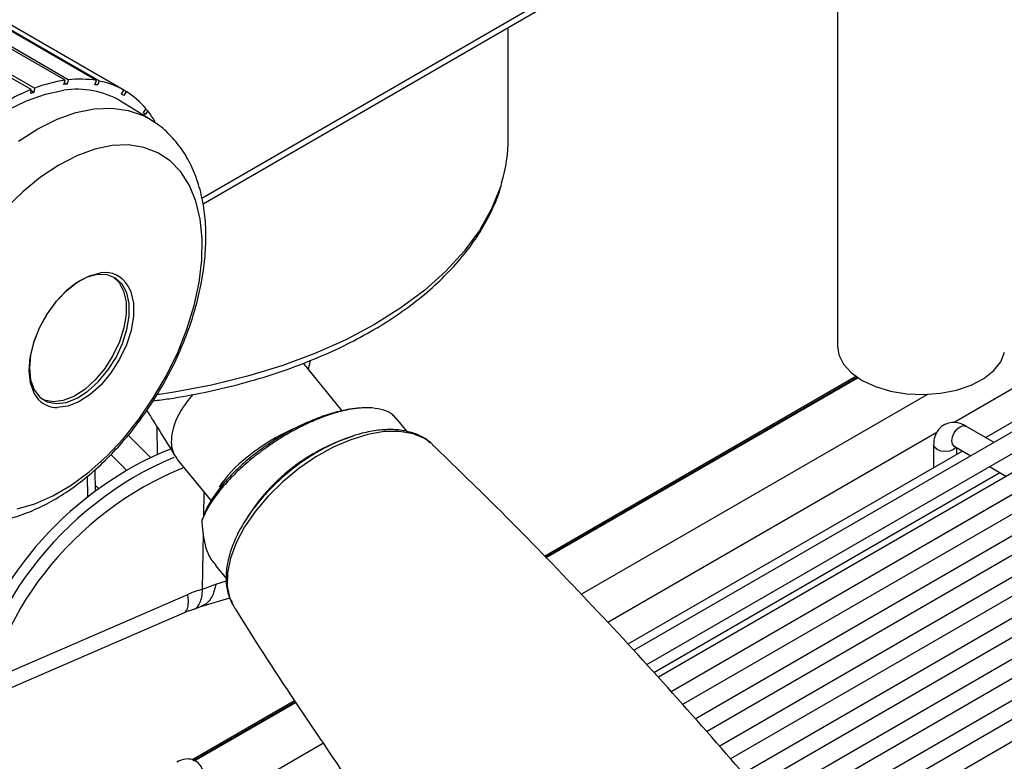
# Model space of a CAD drawing. Units: millimetres. Extents: x 5 to 415, y 5 to 292.
# Drawn here: x 330 to 347, y 107 to 121 of the extents above; entities that cross this region are included whole.
import ezdxf

# ---------------------------------------------------------------- set-up
doc = ezdxf.new("R2010")
doc.units = ezdxf.units.MM

msp = doc.modelspace()

# ---------------------------------------------------------------- linework, layer by layer
at = {"color": 8, "linetype": 'Continuous', "lineweight": 30}
for p, q in [((333.069, 117.466), (374.275, 141.254)), ((353.521, 117.492), (346.525, 113.453)), ((339.215, 111.046), (344.791, 114.265)), ((339.226, 111.035), (344.805, 114.256)), ((346.048, 113.957), (339.859, 110.384)), ((332.28, 112.881), (332.271, 113.374)), ((346.214, 113.273), (340.33, 109.877)), ((331.756, 113.23), (332.157, 112.824)), ((331.728, 112.597), (331.445, 112.884)), ((331.034, 112.126), (331.027, 112.499)), ((331.166, 112.333), (331.227, 112.271)), ((333.322, 110.566), (333.513, 110.622)), ((332.92, 107.413), (334.743, 108.464)), ((332.938, 107.405), (334.751, 108.451)), ((335.246, 107.721), (333.73, 106.846))]:
    msp.add_line(p, q, dxfattribs=at)
at = {"color": 7, "linetype": 'Continuous', "lineweight": 30}
for p, q in [((333.092, 117.366), (374.374, 141.197)), ((344.441, 121.539), (344.441, 114.821)), ((330.627, 119.571), (328.152, 121)), ((330.682, 119.578), (328.207, 121.007)), ((331.187, 119.568), (328.713, 120.996)), ((331.237, 119.559), (328.762, 120.987)), ((330.019, 119.406), (327.544, 120.834)), ((330.077, 119.428), (327.603, 120.857)), ((331.677, 119.396), (329.202, 120.824)), ((338.551, 118.539), (338.551, 120.517)), ((360.081, 120.512), (340.794, 109.378)), ((341.027, 109.128), (360.283, 120.244)), ((360.474, 120.005), (341.238, 108.9)), ((330.682, 119.578), (330.66, 119.502)), ((341.463, 108.645), (360.684, 119.741)), ((330.01, 119.333), (330.019, 119.406)), ((330.077, 119.428), (330.068, 119.355)), ((330.605, 119.495), (330.627, 119.571)), ((330.66, 119.502), (330.605, 119.495)), ((330.66, 119.502), (330.615, 119.528)), ((331.155, 119.492), (331.187, 119.568)), ((331.204, 119.483), (331.155, 119.492)), ((331.204, 119.483), (331.162, 119.508)), ((331.237, 119.559), (331.204, 119.483)), ((331.635, 119.324), (331.677, 119.396)), ((331.719, 119.371), (331.677, 119.395)), ((360.874, 119.501), (341.668, 108.413)), ((330.068, 119.355), (330.01, 119.333)), ((330.068, 119.355), (330.017, 119.385)), ((331.677, 119.299), (331.635, 119.324)), ((331.719, 119.371), (331.677, 119.299)), ((341.893, 108.158), (361.084, 119.237)), ((332.157, 118.867), (331.618, 119.199)), ((332.025, 118.997), (332.074, 119.063)), ((332.106, 119.024), (332.063, 119.048)), ((332.056, 118.958), (332.025, 118.997)), ((332.106, 119.024), (332.056, 118.958)), ((361.275, 118.997), (342.098, 107.927)), ((342.323, 107.672), (361.485, 118.734)), ((361.677, 118.495), (342.528, 107.44)), ((342.749, 107.183), (361.895, 118.236)), ((362.092, 118), (342.947, 106.947)), ((343.165, 106.688), (362.309, 117.74)), ((362.506, 117.504), (343.363, 106.453)), ((343.58, 106.193), (362.723, 117.244)), ((353.981, 117.163), (347.091, 113.186)), ((362.921, 117.009), (343.778, 105.958)), ((343.996, 105.698), (363.143, 116.752)), ((335.582, 113.661), (334.889, 114.513)), ((339.198, 111.064), (344.769, 114.28)), ((336.743, 113.291), (336.548, 113.53)), ((347.24, 113.1), (346.737, 113.39)), ((337.203, 113.058), (337.167, 113.09)), ((346.159, 113.057), (346.159, 112.648)), ((346.675, 112.945), (340.69, 109.49)), ((346.529, 113.029), (346.824, 112.859)), ((346.576, 112.888), (346.576, 113.002)), ((332.638, 112.79), (333.237, 112.053)), ((331.167, 112.228), (331.161, 112.609)), ((341.155, 108.989), (347.341, 112.56)), ((347.157, 112.667), (347.46, 112.492)), ((333.107, 111.795), (333.114, 112.204)), ((347.797, 112.297), (341.465, 108.642)), ((333.078, 111.716), (333.108, 111.781)), ((333.084, 110.474), (333.102, 111.477)), ((333.315, 110.901), (333.512, 110.659)), ((333.084, 110.474), (333.322, 110.566)), ((329.55, 108.964), (332.82, 110.381)), ((333.056, 110.168), (333.569, 110.319)), ((332.933, 110.12), (333.055, 110.168)), ((333.615, 110.215), (333.644, 110.164)), ((329.491, 108.641), (332.761, 110.059)), ((332.893, 107.424), (334.73, 108.484))]:
    msp.add_line(p, q, dxfattribs=at)
at = {"color": 7, "linetype": 'Continuous', "lineweight": 30, "flags": 128}
for points in [[(327.568, 112.184), (327.396, 112.294), (327.186, 112.49), (327.01, 112.732), (326.871, 113.018), (326.772, 113.343), (326.713, 113.703), (326.696, 114.092), (326.72, 114.504), (326.786, 114.934), (326.892, 115.376), (327.038, 115.822), (327.22, 116.266), (327.436, 116.703), (327.683, 117.125), (327.957, 117.527), (328.255, 117.902), (328.572, 118.245), (328.903, 118.551), (329.244, 118.815), (329.589, 119.035), (329.934, 119.206), (330.274, 119.326), (330.603, 119.393)], [(331.466, 118.404), (331.156, 118.34), (330.836, 118.222), (330.512, 118.055), (330.188, 117.839), (329.869, 117.579), (329.562, 117.279)], [(329.771, 111.909), (330.087, 112), (330.409, 112.143), (330.734, 112.335), (331.056, 112.573), (331.37, 112.853), (331.669, 113.171), (331.951, 113.522), (332.209, 113.899), (332.439, 114.296), (332.639, 114.708), (332.804, 115.126), (332.932, 115.545), (333.021, 115.957), (333.069, 116.356), (333.075, 116.735), (333.04, 117.088), (332.964, 117.409), (332.848, 117.692), (332.695, 117.934), (332.506, 118.13), (332.284, 118.277), (332.034, 118.373), (331.76, 118.415), (331.466, 118.404)], [(330.158, 113.857), (330.07, 113.979), (330.004, 114.162), (329.981, 114.381), (330.002, 114.625), (330.065, 114.883), (330.168, 115.144), (330.306, 115.394), (330.473, 115.623), (330.661, 115.819), (330.86, 115.973), (331.062, 116.078), (331.257, 116.13)], [(331.208, 116.099), (331.021, 116.05), (330.827, 115.949), (330.636, 115.801), (330.457, 115.613), (330.297, 115.394), (330.165, 115.155), (330.066, 114.905), (330.005, 114.658), (329.986, 114.424), (330.008, 114.215), (330.071, 114.04), (330.172, 113.907), (330.306, 113.823), (330.467, 113.792), (330.647, 113.814), (330.839, 113.89), (331.032, 114.015), (331.218, 114.184), (331.389, 114.388), (331.536, 114.619), (331.652, 114.865), (331.732, 115.115), (331.772, 115.357), (331.771, 115.58), (331.728, 115.773), (331.646, 115.928), (331.528, 116.037), (331.379, 116.095), (331.208, 116.099)], [(331.487, 116.059), (331.591, 115.96), (331.673, 115.805), (331.716, 115.611), (331.718, 115.388), (331.677, 115.146), (331.597, 114.897), (331.481, 114.651), (331.334, 114.42), (331.163, 114.215), (330.977, 114.047), (330.784, 113.922), (330.592, 113.846), (330.412, 113.823), (330.251, 113.855), (330.221, 113.868)], [(331.755, 115.89), (331.801, 115.789), (331.846, 115.587), (331.847, 115.355), (331.805, 115.102), (331.721, 114.841), (331.6, 114.584), (331.446, 114.343), (331.268, 114.13), (331.074, 113.953), (330.872, 113.823), (330.672, 113.744), (330.485, 113.72)], [(344.441, 114.821), (344.465, 114.667), (344.549, 114.498), (344.69, 114.343), (344.882, 114.208), (345.118, 114.097), (345.387, 114.016), (345.679, 113.968), (345.981, 113.955), (346.282, 113.978), (346.569, 114.035), (346.831, 114.124), (347.056, 114.241), (347.235, 114.383), (347.361, 114.542), (347.429, 114.713)]]:
    msp.add_lwpolyline(points, dxfattribs=at)
at = {"color": 8, "linetype": 'Continuous', "lineweight": 30, "flags": 128}
for points in [[(329.794, 118.485), (330.137, 118.703), (330.481, 118.874), (330.819, 118.993), (331.147, 119.06), (331.459, 119.073), (331.752, 119.033), (332.021, 118.94), (332.163, 118.863)], [(338.433, 117.739), (338.41, 117.666), (338.251, 117.273), (338.035, 116.889), (337.763, 116.518), (337.436, 116.161), (337.058, 115.822), (336.632, 115.503), (336.159, 115.205), (335.645, 114.933), (335.091, 114.686), (334.504, 114.468), (333.886, 114.28), (333.242, 114.123), (332.578, 113.998), (332.273, 113.952)], [(337.167, 113.09), (337.054, 113.169), (336.848, 113.254), (336.606, 113.295), (336.335, 113.291), (336.042, 113.241), (335.735, 113.147)], [(346.529, 113.029), (346.529, 113.029), (346.497, 113.066), (346.486, 113.125), (346.497, 113.196), (346.529, 113.27), (346.577, 113.334), (346.633, 113.38)], [(346.633, 113.38), (346.689, 113.399), (346.737, 113.39)], [(335.735, 113.147), (335.42, 113.012), (335.107, 112.839), (334.804, 112.632), (334.518, 112.397), (334.257, 112.14), (334.028, 111.868), (333.836, 111.587), (333.687, 111.305), (333.584, 111.03), (333.53, 110.767), (333.527, 110.525), (333.574, 110.309), (333.615, 110.215)], [(334.267, 113.036), (334.264, 113.052), (334.264, 113.064), (334.267, 113.071), (334.269, 113.072)], [(346.56, 113.011), (346.56, 113.011), (346.515, 112.972), (346.447, 112.945), (346.368, 112.936), (346.288, 112.945), (346.22, 112.972), (346.175, 113.011), (346.159, 113.057), (346.159, 113.057)], [(332.761, 110.059), (332.772, 110.065), (332.806, 110.107), (332.826, 110.175), (332.831, 110.268), (332.82, 110.381)]]:
    msp.add_lwpolyline(points, dxfattribs=at)
at = {"color": 7, "linetype": 'Continuous', "lineweight": 30}
for centre, radius, start, end in [((330.898, 117.762), 1.829, 80.8881, 96.7912), ((331.389, 116.015), 3.657, 111.9924, 122.0051), ((330.996, 117.023), 2.575, 98.2516, 110.9061), ((330.84, 117.884), 1.528, 59.4026, 98.9309), ((330.955, 118.121), 1.465, 60.4795, 78.923), ((330.941, 118.116), 1.476, 39.8944, 58.2436), ((330.745, 117.951), 1.732, 30.6396, 38.2445), ((335.77, 118.542), 2.782, 343.2171, 359.9378), ((336.788, 109.928), 3.433, 107.1448, 148.8637)]:
    msp.add_arc(centre, radius, start, end, dxfattribs=at)
at = {"color": 8, "linetype": 'Continuous', "lineweight": 30}
for centre, radius, start, end in [((331.337, 115.659), 0.477, 28.9171, 99.646), ((330.489, 114.187), 0.467, 224.8794, 269.5292)]:
    msp.add_arc(centre, radius, start, end, dxfattribs=at)
for centre, major_axis, ratio, start_param, end_param in [((334.55, 112.685), (1.22, 0.743), 0.355556, 1.232405, 2.567813), ((332.973, 109.378), (3.376, 2.996), 0.703121, 1.114841, 2.568339), ((333.052, 109.29), (3.264, 2.872), 0.703499, 1.094194, 2.571437)]:
    msp.add_ellipse(centre, major_axis=major_axis, ratio=ratio, start_param=start_param, end_param=end_param, dxfattribs=at)
at = {"color": 7, "linetype": 'Continuous', "lineweight": 30}
for centre, major_axis, start_param, end_param in [((332.839, 109.5), (3.389, 2.982), 1.09567, 2.374927), ((333.002, 109.118), (1.255, 1.104), 0.961414, 1.140267)]:
    msp.add_ellipse(centre, major_axis=major_axis, ratio=0.703499, start_param=start_param, end_param=end_param, dxfattribs=at)
for points, knots in [([(328.119, 111.894), (328.159, 111.871), (328.288, 111.795), (328.529, 111.718), (328.835, 111.662), (329.154, 111.657), (329.485, 111.699), (329.824, 111.79), (330.169, 111.93), (330.514, 112.117), (330.855, 112.349), (331.185, 112.621), (331.5, 112.929), (331.796, 113.268), (332.071, 113.633), (332.32, 114.021), (332.541, 114.425), (332.732, 114.842), (332.89, 115.266), (333.013, 115.694), (333.098, 116.12), (333.144, 116.539), (333.147, 116.948), (333.107, 117.34), (333.021, 117.71), (332.889, 118.048), (332.715, 118.349), (332.501, 118.601), (332.314, 118.771), (332.192, 118.84), (332.161, 118.857)], [0, 0, 0, 0, 0.015474, 0.049299, 0.083169, 0.117575, 0.152885, 0.189263, 0.22662, 0.264669, 0.303062, 0.341497, 0.379837, 0.418054, 0.456166, 0.494216, 0.532252, 0.570326, 0.608482, 0.646776, 0.685266, 0.723991, 0.762962, 0.802113, 0.84115, 0.879664, 0.917197, 0.953476, 0.988557, 1, 1, 1, 1]), ([(332.198, 113.842), (332.295, 113.854), (332.605, 113.893), (333.115, 113.99), (333.726, 114.131), (334.314, 114.303), (334.878, 114.502), (335.413, 114.727), (335.916, 114.977), (336.384, 115.251), (336.813, 115.547), (337.201, 115.863), (337.545, 116.198), (337.841, 116.55), (338.09, 116.915), (338.282, 117.292), (338.393, 117.552), (338.424, 117.688), (338.425, 117.692)], [0, 0, 0, 0, 0.0310316, 0.1000225, 0.169044, 0.238104, 0.3072093, 0.3763653, 0.4455741, 0.5148327, 0.5841294, 0.6534329, 0.7226873, 0.7918176, 0.8607258, 0.9293045, 0.9974645, 1, 1, 1, 1]), ([(334.981, 114.399), (334.989, 114.446), (334.997, 114.503), (335.014, 114.558), (335.016, 114.566)], [0, 0, 0, 0, 0.844185, 1, 1, 1, 1]), ([(332.642, 112.794), (332.617, 112.827), (332.529, 112.943), (332.516, 113.234), (332.642, 113.619), (332.837, 113.858), (332.919, 113.958)], [0, 0, 0, 0, 0.132085, 0.45043, 0.768776, 1, 1, 1, 1]), ([(332.087, 113.67), (332.09, 113.665), (332.168, 113.541), (332.338, 113.268), (332.503, 113.001), (332.596, 112.852)], [0, 0, 0, 0, 0.015339, 0.447553, 1, 1, 1, 1]), ([(336.115, 113.715), (336.042, 113.717), (335.893, 113.72), (335.632, 113.676), (335.348, 113.597), (335.052, 113.482), (334.749, 113.335), (334.486, 113.184), (334.328, 113.077), (334.267, 113.036)], [0, 0, 0, 0, 0.149088, 0.302511, 0.451302, 0.604467, 0.752302, 0.9044, 1, 1, 1, 1]), ([(335.974, 113.717), (335.887, 113.71), (335.702, 113.697), (335.411, 113.627), (335.105, 113.523), (334.803, 113.388), (334.521, 113.237), (334.348, 113.124), (334.268, 113.072)], [0, 0, 0, 0, 0.157439, 0.336087, 0.514179, 0.686408, 0.855026, 1, 1, 1, 1]), ([(336.542, 113.525), (336.524, 113.548), (336.475, 113.614), (336.335, 113.684), (336.189, 113.705), (336.115, 113.715)], [0, 0, 0, 0, 0.211502, 0.599146, 1, 1, 1, 1]), ([(346.737, 113.39), (346.709, 113.405), (346.639, 113.44), (346.522, 113.461), (346.387, 113.441), (346.273, 113.369), (346.196, 113.26), (346.164, 113.153), (346.161, 113.083), (346.159, 113.057)], [0, 0, 0, 0, 0.112694, 0.275619, 0.429541, 0.59842, 0.752932, 0.906106, 1, 1, 1, 1]), ([(337.157, 113.091), (337.134, 113.111), (337.061, 113.18), (336.898, 113.255), (336.678, 113.316), (336.427, 113.335), (336.155, 113.312), (335.898, 113.256), (335.733, 113.2), (335.667, 113.177)], [0, 0, 0, 0, 0.069416, 0.226406, 0.386392, 0.550714, 0.718362, 0.8875, 1, 1, 1, 1]), ([(334.27, 113.07), (334.226, 113.04), (334.09, 112.951), (333.879, 112.782), (333.644, 112.568), (333.432, 112.338), (333.257, 112.098), (333.147, 111.913), (333.11, 111.804), (333.103, 111.783)], [0, 0, 0, 0, 0.081487, 0.248932, 0.419087, 0.596406, 0.7836, 0.959545, 1, 1, 1, 1]), ([(335.667, 113.177), (335.615, 113.157), (335.463, 113.098), (335.211, 112.973), (334.919, 112.795), (334.639, 112.587), (334.379, 112.357), (334.143, 112.108), (333.937, 111.845), (333.765, 111.576), (333.633, 111.303), (333.544, 111.034), (333.5, 110.773), (333.508, 110.529), (333.547, 110.344), (333.601, 110.253), (333.616, 110.226)], [0, 0, 0, 0, 0.040757, 0.117887, 0.194893, 0.271801, 0.348693, 0.425641, 0.50272, 0.580022, 0.657634, 0.735602, 0.813828, 0.891679, 0.968123, 1, 1, 1, 1]), ([(344.447, 105.134), (344.292, 105.329), (343.7, 106.075), (342.628, 107.337), (341.234, 108.918), (339.801, 110.458), (338.458, 111.84), (337.577, 112.69), (337.198, 113.056)], [0, 0, 0, 0, 0.069404, 0.265601, 0.461581, 0.657285, 0.852659, 1, 1, 1, 1]), ([(334.267, 113.036), (334.174, 112.968), (333.985, 112.831), (333.731, 112.607), (333.504, 112.376), (333.318, 112.148), (333.169, 111.923), (333.109, 111.785), (333.078, 111.716)], [0, 0, 0, 0, 0.164439, 0.333631, 0.49852, 0.668059, 0.83181, 1, 1, 1, 1]), ([(346.51, 113.038), (346.512, 113.038), (346.514, 113.037), (346.525, 113.031), (346.529, 113.029)], [0, 0, 0, 0, 0.693817, 1, 1, 1, 1]), ([(333.078, 111.716), (333.077, 111.71), (333.074, 111.7), (333.071, 111.684), (333.071, 111.674), (333.071, 111.669)], [0, 0, 0, 0, 0.407507, 0.70201, 1, 1, 1, 1]), ([(333.071, 111.669), (333.086, 111.511), (333.109, 111.261), (333.22, 111.019), (333.297, 110.933), (333.321, 110.906)], [0, 0, 0, 0, 0.542824, 0.857005, 1, 1, 1, 1]), ([(332.91, 110.115), (332.922, 110.118), (332.975, 110.131), (333.032, 110.206), (333.075, 110.333), (333.081, 110.426), (333.084, 110.474)], [0, 0, 0, 0, 0.115953, 0.511135, 0.743542, 1, 1, 1, 1]), ([(332.761, 110.059), (332.774, 110.065), (332.829, 110.088), (332.88, 110.103), (332.919, 110.114)], [0, 0, 0, 0, 0.250907, 1, 1, 1, 1]), ([(333.643, 110.166), (333.653, 110.151), (334.027, 109.538), (334.811, 108.35), (335.996, 106.605), (337.231, 104.891), (338.512, 103.21), (339.409, 102.067), (339.891, 101.495), (339.919, 101.462)], [0, 0, 0, 0, 0.0049297, 0.2014932, 0.3981315, 0.5947835, 0.7913912, 0.9878991, 1, 1, 1, 1]), ([(333.111, 107.105), (333.11, 107.133), (333.106, 107.204), (333.066, 107.306), (332.983, 107.397), (332.87, 107.443), (332.744, 107.441), (332.667, 107.405), (332.625, 107.385)], [0, 0, 0, 0, 0.120461, 0.296575, 0.46349, 0.643198, 0.809042, 1, 1, 1, 1])]:
    msp.add_open_spline(points, degree=3, knots=knots, dxfattribs=at)
at = {"color": 8, "linetype": 'Continuous', "lineweight": 30}
msp.add_open_spline([(333.322, 110.566), (333.302, 110.483), (333.272, 110.356), (333.186, 110.244), (333.12, 110.189), (333.073, 110.177), (333.057, 110.173)], degree=3, knots=[0, 0, 0, 0, 0.423184, 0.650665, 0.882873, 1, 1, 1, 1], dxfattribs=at)

doc.saveas('drawing.dxf')
